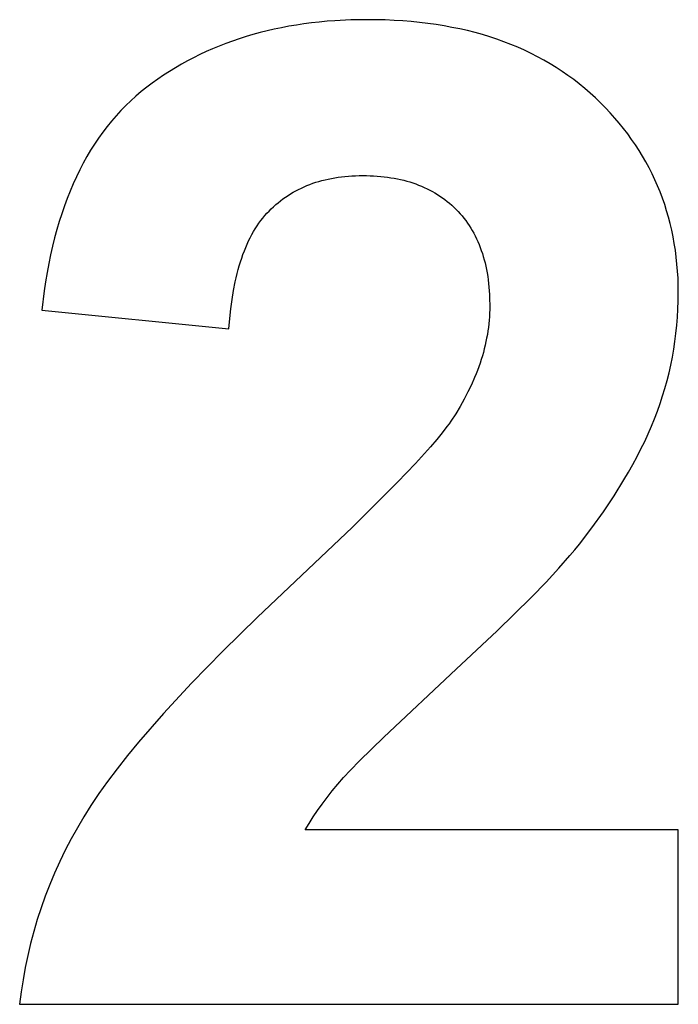
# Model space of a CAD drawing. Units: millimetres. Extents: x -36 to 4348, y 4397 to 8043.
# Drawn here: x 1655 to 1739, y 7560 to 7685 of the extents above; entities that cross this region are included whole.
import ezdxf

# ---------------------------------------------------------------- set-up
doc = ezdxf.new("R2010")
doc.units = ezdxf.units.MM
doc.layers.add('DWG', color=7, linetype='Continuous', true_color=0x000000)

msp = doc.modelspace()

# ---------------------------------------------------------------- linework, layer by layer
at = {"layer": 'DWG', "color": 2, "true_color": 0xffff00}
for p, q in [((1693.46, 7685.1, 843.12), (1692.47, 7684.99, 843.12)), ((1694.45, 7685.19, 843.12), (1693.46, 7685.1, 843.12)), ((1695.46, 7685.26, 843.12), (1694.45, 7685.19, 843.12)), ((1697.5, 7685.37, 843.12), (1695.46, 7685.26, 843.12)), ((1699.59, 7685.4, 843.12), (1697.5, 7685.37, 843.12)), ((1701.87, 7685.36, 843.12), (1699.59, 7685.4, 843.12)), ((1702.99, 7685.31, 843.12), (1701.87, 7685.36, 843.12)), ((1704.09, 7685.24, 843.12), (1702.99, 7685.31, 843.12)), ((1705.18, 7685.16, 843.12), (1704.09, 7685.24, 843.12)), ((1706.25, 7685.05, 843.12), (1705.18, 7685.16, 843.12)), ((1686.8, 7683.98, 843.12), (1685.9, 7683.75, 843.12)), ((1687.72, 7684.19, 843.12), (1686.8, 7683.98, 843.12)), ((1688.65, 7684.38, 843.12), (1687.72, 7684.19, 843.12)), ((1689.59, 7684.56, 843.12), (1688.65, 7684.38, 843.12)), ((1690.54, 7684.72, 843.12), (1689.59, 7684.56, 843.12)), ((1691.5, 7684.86, 843.12), (1690.54, 7684.72, 843.12)), ((1692.47, 7684.99, 843.12), (1691.5, 7684.86, 843.12)), ((1707.31, 7684.92, 843.12), (1706.25, 7685.05, 843.12)), ((1708.35, 7684.78, 843.12), (1707.31, 7684.92, 843.12)), ((1709.37, 7684.61, 843.12), (1708.35, 7684.78, 843.12)), ((1710.38, 7684.42, 843.12), (1709.37, 7684.61, 843.12)), ((1711.37, 7684.22, 843.12), (1710.38, 7684.42, 843.12)), ((1712.35, 7684, 843.12), (1711.37, 7684.22, 843.12)), ((1713.32, 7683.75, 843.12), (1712.35, 7684, 843.12)), ((1682.38, 7682.67, 843.12), (1681.53, 7682.36, 843.12)), ((1683.24, 7682.97, 843.12), (1682.38, 7682.67, 843.12)), ((1684.12, 7683.25, 843.12), (1683.24, 7682.97, 843.12)), ((1685, 7683.51, 843.12), (1684.12, 7683.25, 843.12)), ((1685.9, 7683.75, 843.12), (1685, 7683.51, 843.12)), ((1714.26, 7683.49, 843.12), (1713.32, 7683.75, 843.12)), ((1715.2, 7683.21, 843.12), (1714.26, 7683.49, 843.12)), ((1716.11, 7682.9, 843.12), (1715.2, 7683.21, 843.12)), ((1717.01, 7682.58, 843.12), (1716.11, 7682.9, 843.12)), ((1717.9, 7682.24, 843.12), (1717.01, 7682.58, 843.12)), ((1679.04, 7681.33, 843.12), (1678.23, 7680.95, 843.12)), ((1679.86, 7681.69, 843.12), (1679.04, 7681.33, 843.12)), ((1680.69, 7682.03, 843.12), (1679.86, 7681.69, 843.12)), ((1681.53, 7682.36, 843.12), (1680.69, 7682.03, 843.12)), ((1718.77, 7681.88, 843.12), (1717.9, 7682.24, 843.12)), ((1719.62, 7681.5, 843.12), (1718.77, 7681.88, 843.12)), ((1720.46, 7681.1, 843.12), (1719.62, 7681.5, 843.12)), ((1676.65, 7680.14, 843.12), (1675.87, 7679.71, 843.12)), ((1677.43, 7680.55, 843.12), (1676.65, 7680.14, 843.12)), ((1678.23, 7680.95, 843.12), (1677.43, 7680.55, 843.12)), ((1721.28, 7680.68, 843.12), (1720.46, 7681.1, 843.12)), ((1722.09, 7680.25, 843.12), (1721.28, 7680.68, 843.12)), ((1722.88, 7679.79, 843.12), (1722.09, 7680.25, 843.12)), ((1674.36, 7678.81, 843.12), (1673.61, 7678.33, 843.12)), ((1675.11, 7679.27, 843.12), (1674.36, 7678.81, 843.12)), ((1675.87, 7679.71, 843.12), (1675.11, 7679.27, 843.12)), ((1723.66, 7679.31, 843.12), (1722.88, 7679.79, 843.12)), ((1724.42, 7678.81, 843.12), (1723.66, 7679.31, 843.12)), ((1725.17, 7678.3, 843.12), (1724.42, 7678.81, 843.12)), ((1672.88, 7677.83, 843.12), (1672.16, 7677.32, 843.12)), ((1673.61, 7678.33, 843.12), (1672.88, 7677.83, 843.12)), ((1725.9, 7677.76, 843.12), (1725.17, 7678.3, 843.12)), ((1726.61, 7677.21, 843.12), (1725.9, 7677.76, 843.12)), ((1671.45, 7676.79, 843.12), (1670.76, 7676.24, 843.12)), ((1672.16, 7677.32, 843.12), (1671.45, 7676.79, 843.12)), ((1727.31, 7676.63, 843.12), (1726.61, 7677.21, 843.12)), ((1728, 7676.04, 843.12), (1727.31, 7676.63, 843.12)), ((1669.42, 7675.07, 843.12), (1668.78, 7674.46, 843.12)), ((1670.08, 7675.67, 843.12), (1669.42, 7675.07, 843.12)), ((1670.76, 7676.24, 843.12), (1670.08, 7675.67, 843.12)), ((1728.67, 7675.42, 843.12), (1728, 7676.04, 843.12)), ((1729.32, 7674.79, 843.12), (1728.67, 7675.42, 843.12)), ((1668.16, 7673.82, 843.12), (1667.55, 7673.16, 843.12)), ((1668.78, 7674.46, 843.12), (1668.16, 7673.82, 843.12)), ((1729.95, 7674.16, 843.12), (1729.32, 7674.79, 843.12)), ((1730.56, 7673.51, 843.12), (1729.95, 7674.16, 843.12)), ((1667.55, 7673.16, 843.12), (1666.97, 7672.48, 843.12)), ((1731.15, 7672.85, 843.12), (1730.56, 7673.51, 843.12)), ((1731.71, 7672.19, 843.12), (1731.15, 7672.85, 843.12)), ((1666.4, 7671.78, 843.12), (1665.84, 7671.06, 843.12)), ((1666.97, 7672.48, 843.12), (1666.4, 7671.78, 843.12)), ((1732.26, 7671.51, 843.12), (1731.71, 7672.19, 843.12)), ((1732.79, 7670.83, 843.12), (1732.26, 7671.51, 843.12)), ((1665.31, 7670.31, 843.12), (1664.79, 7669.55, 843.12)), ((1665.84, 7671.06, 843.12), (1665.31, 7670.31, 843.12)), ((1733.29, 7670.13, 843.12), (1732.79, 7670.83, 843.12)), ((1733.78, 7669.43, 843.12), (1733.29, 7670.13, 843.12)), ((1664.79, 7669.55, 843.12), (1664.3, 7668.76, 843.12)), ((1734.24, 7668.71, 843.12), (1733.78, 7669.43, 843.12)), ((1663.81, 7667.95, 843.12), (1663.35, 7667.11, 843.12)), ((1664.3, 7668.76, 843.12), (1663.81, 7667.95, 843.12)), ((1734.69, 7667.99, 843.12), (1734.24, 7668.71, 843.12)), ((1735.11, 7667.26, 843.12), (1734.69, 7667.99, 843.12)), ((1662.91, 7666.26, 843.12), (1662.48, 7665.38, 843.12)), ((1663.35, 7667.11, 843.12), (1662.91, 7666.26, 843.12)), ((1735.51, 7666.51, 843.12), (1735.11, 7667.26, 843.12)), ((1735.89, 7665.76, 843.12), (1735.51, 7666.51, 843.12)), ((1662.48, 7665.38, 843.12), (1662.07, 7664.48, 843.12)), ((1693.8, 7664.9, 843.12), (1694.2, 7665, 843.12)), ((1694.2, 7665, 843.12), (1694.6, 7665.09, 843.12)), ((1694.6, 7665.09, 843.12), (1695.02, 7665.17, 843.12)), ((1695.02, 7665.17, 843.12), (1695.43, 7665.25, 843.12)), ((1695.43, 7665.25, 843.12), (1695.86, 7665.32, 843.12)), ((1695.86, 7665.32, 843.12), (1696.29, 7665.37, 843.12)), ((1696.29, 7665.37, 843.12), (1696.72, 7665.42, 843.12)), ((1696.72, 7665.42, 843.12), (1697.17, 7665.46, 843.12)), ((1697.17, 7665.46, 843.12), (1697.61, 7665.49, 843.12)), ((1697.61, 7665.49, 843.12), (1698.07, 7665.51, 843.12)), ((1698.07, 7665.51, 843.12), (1698.53, 7665.53, 843.12)), ((1698.53, 7665.53, 843.12), (1698.99, 7665.53, 843.12)), ((1698.99, 7665.53, 843.12), (1699.47, 7665.53, 843.12)), ((1699.47, 7665.53, 843.12), (1699.93, 7665.51, 843.12)), ((1699.93, 7665.51, 843.12), (1700.39, 7665.49, 843.12)), ((1700.39, 7665.49, 843.12), (1700.84, 7665.46, 843.12)), ((1700.84, 7665.46, 843.12), (1701.29, 7665.43, 843.12)), ((1701.29, 7665.43, 843.12), (1701.72, 7665.38, 843.12)), ((1701.72, 7665.38, 843.12), (1702.16, 7665.33, 843.12)), ((1702.16, 7665.33, 843.12), (1702.58, 7665.26, 843.12)), ((1702.58, 7665.26, 843.12), (1703, 7665.19, 843.12)), ((1703, 7665.19, 843.12), (1703.42, 7665.11, 843.12)), ((1703.42, 7665.11, 843.12), (1703.82, 7665.02, 843.12)), ((1703.82, 7665.02, 843.12), (1704.22, 7664.93, 843.12)), ((1736.26, 7665, 843.12), (1735.89, 7665.76, 843.12)), ((1736.6, 7664.23, 843.12), (1736.26, 7665, 843.12)), ((1662.07, 7664.48, 843.12), (1661.68, 7663.56, 843.12)), ((1690.47, 7663.59, 843.12), (1690.81, 7663.77, 843.12)), ((1690.81, 7663.77, 843.12), (1691.17, 7663.94, 843.12)), ((1691.17, 7663.94, 843.12), (1691.52, 7664.1, 843.12)), ((1691.52, 7664.1, 843.12), (1691.89, 7664.26, 843.12)), ((1691.89, 7664.26, 843.12), (1692.26, 7664.4, 843.12)), ((1692.26, 7664.4, 843.12), (1692.63, 7664.54, 843.12)), ((1692.63, 7664.54, 843.12), (1693.02, 7664.67, 843.12)), ((1693.02, 7664.67, 843.12), (1693.4, 7664.79, 843.12)), ((1693.4, 7664.79, 843.12), (1693.8, 7664.9, 843.12)), ((1704.22, 7664.93, 843.12), (1704.62, 7664.82, 843.12)), ((1704.62, 7664.82, 843.12), (1705.01, 7664.71, 843.12)), ((1705.01, 7664.71, 843.12), (1705.39, 7664.59, 843.12)), ((1705.39, 7664.59, 843.12), (1705.76, 7664.46, 843.12)), ((1705.76, 7664.46, 843.12), (1706.13, 7664.32, 843.12)), ((1706.13, 7664.32, 843.12), (1706.49, 7664.17, 843.12)), ((1706.49, 7664.17, 843.12), (1706.85, 7664.01, 843.12)), ((1706.85, 7664.01, 843.12), (1707.2, 7663.85, 843.12)), ((1707.2, 7663.85, 843.12), (1707.54, 7663.68, 843.12)), ((1736.92, 7663.45, 843.12), (1736.6, 7664.23, 843.12)), ((1661.3, 7662.62, 843.12), (1660.95, 7661.66, 843.12)), ((1661.68, 7663.56, 843.12), (1661.3, 7662.62, 843.12)), ((1688.52, 7662.31, 843.12), (1688.83, 7662.55, 843.12)), ((1688.83, 7662.55, 843.12), (1689.14, 7662.77, 843.12)), ((1689.14, 7662.77, 843.12), (1689.47, 7662.99, 843.12)), ((1689.47, 7662.99, 843.12), (1689.79, 7663.2, 843.12)), ((1689.79, 7663.2, 843.12), (1690.13, 7663.4, 843.12)), ((1690.13, 7663.4, 843.12), (1690.47, 7663.59, 843.12)), ((1707.54, 7663.68, 843.12), (1707.88, 7663.5, 843.12)), ((1707.88, 7663.5, 843.12), (1708.21, 7663.31, 843.12)), ((1708.21, 7663.31, 843.12), (1708.53, 7663.11, 843.12)), ((1708.53, 7663.11, 843.12), (1708.85, 7662.9, 843.12)), ((1708.85, 7662.9, 843.12), (1709.16, 7662.69, 843.12)), ((1709.16, 7662.69, 843.12), (1709.46, 7662.47, 843.12)), ((1737.22, 7662.66, 843.12), (1736.92, 7663.45, 843.12)), ((1737.5, 7661.86, 843.12), (1737.22, 7662.66, 843.12)), ((1660.95, 7661.66, 843.12), (1660.61, 7660.67, 843.12)), ((1687.06, 7661.01, 843.12), (1687.34, 7661.29, 843.12)), ((1687.34, 7661.29, 843.12), (1687.62, 7661.56, 843.12)), ((1687.62, 7661.56, 843.12), (1687.92, 7661.82, 843.12)), ((1687.92, 7661.82, 843.12), (1688.21, 7662.07, 843.12)), ((1688.21, 7662.07, 843.12), (1688.52, 7662.31, 843.12)), ((1709.46, 7662.47, 843.12), (1709.76, 7662.23, 843.12)), ((1709.76, 7662.23, 843.12), (1710.05, 7662, 843.12)), ((1710.05, 7662, 843.12), (1710.34, 7661.75, 843.12)), ((1710.34, 7661.75, 843.12), (1710.62, 7661.49, 843.12)), ((1710.62, 7661.49, 843.12), (1710.89, 7661.23, 843.12)), ((1737.75, 7661.05, 843.12), (1737.5, 7661.86, 843.12)), ((1660.61, 7660.67, 843.12), (1660.29, 7659.67, 843.12)), ((1686.01, 7659.79, 843.12), (1686.26, 7660.11, 843.12)), ((1686.26, 7660.11, 843.12), (1686.52, 7660.42, 843.12)), ((1686.52, 7660.42, 843.12), (1686.78, 7660.72, 843.12)), ((1686.78, 7660.72, 843.12), (1687.06, 7661.01, 843.12)), ((1710.89, 7661.23, 843.12), (1711.15, 7660.95, 843.12)), ((1711.15, 7660.95, 843.12), (1711.41, 7660.67, 843.12)), ((1711.41, 7660.67, 843.12), (1711.66, 7660.39, 843.12)), ((1711.66, 7660.39, 843.12), (1711.9, 7660.09, 843.12)), ((1711.9, 7660.09, 843.12), (1712.13, 7659.79, 843.12)), ((1737.99, 7660.24, 843.12), (1737.75, 7661.05, 843.12)), ((1738.21, 7659.41, 843.12), (1737.99, 7660.24, 843.12)), ((1660.29, 7659.67, 843.12), (1659.99, 7658.64, 843.12)), ((1685.07, 7658.38, 843.12), (1685.3, 7658.75, 843.12)), ((1685.3, 7658.75, 843.12), (1685.53, 7659.11, 843.12)), ((1685.53, 7659.11, 843.12), (1685.76, 7659.45, 843.12)), ((1685.76, 7659.45, 843.12), (1686.01, 7659.79, 843.12)), ((1712.13, 7659.79, 843.12), (1712.35, 7659.48, 843.12)), ((1712.35, 7659.48, 843.12), (1712.57, 7659.16, 843.12)), ((1712.57, 7659.16, 843.12), (1712.77, 7658.84, 843.12)), ((1712.77, 7658.84, 843.12), (1712.97, 7658.51, 843.12)), ((1738.4, 7658.57, 843.12), (1738.21, 7659.41, 843.12)), ((1659.7, 7657.59, 843.12), (1659.44, 7656.51, 843.12)), ((1659.99, 7658.64, 843.12), (1659.7, 7657.59, 843.12)), ((1684.45, 7657.2, 843.12), (1684.65, 7657.61, 843.12)), ((1684.65, 7657.61, 843.12), (1684.86, 7658, 843.12)), ((1684.86, 7658, 843.12), (1685.07, 7658.38, 843.12)), ((1712.97, 7658.51, 843.12), (1713.16, 7658.17, 843.12)), ((1713.16, 7658.17, 843.12), (1713.34, 7657.83, 843.12)), ((1713.34, 7657.83, 843.12), (1713.51, 7657.47, 843.12)), ((1713.51, 7657.47, 843.12), (1713.68, 7657.12, 843.12)), ((1738.58, 7657.72, 843.12), (1738.4, 7658.57, 843.12)), ((1738.73, 7656.87, 843.12), (1738.58, 7657.72, 843.12)), ((1659.44, 7656.51, 843.12), (1659.19, 7655.42, 843.12)), ((1683.9, 7655.92, 843.12), (1684.07, 7656.36, 843.12)), ((1684.07, 7656.36, 843.12), (1684.26, 7656.78, 843.12)), ((1684.26, 7656.78, 843.12), (1684.45, 7657.2, 843.12)), ((1713.68, 7657.12, 843.12), (1713.83, 7656.75, 843.12)), ((1713.83, 7656.75, 843.12), (1713.98, 7656.37, 843.12)), ((1713.98, 7656.37, 843.12), (1714.12, 7655.99, 843.12)), ((1738.87, 7656, 843.12), (1738.73, 7656.87, 843.12)), ((1659.19, 7655.42, 843.12), (1658.96, 7654.3, 843.12)), ((1683.41, 7654.53, 843.12), (1683.56, 7655, 843.12)), ((1683.56, 7655, 843.12), (1683.72, 7655.46, 843.12)), ((1683.72, 7655.46, 843.12), (1683.9, 7655.92, 843.12)), ((1714.12, 7655.99, 843.12), (1714.25, 7655.6, 843.12)), ((1714.25, 7655.6, 843.12), (1714.37, 7655.21, 843.12)), ((1714.37, 7655.21, 843.12), (1714.48, 7654.8, 843.12)), ((1738.98, 7655.13, 843.12), (1738.87, 7656, 843.12)), ((1739.07, 7654.24, 843.12), (1738.98, 7655.13, 843.12)), ((1658.96, 7654.3, 843.12), (1658.74, 7653.16, 843.12)), ((1683.11, 7653.54, 843.12), (1683.26, 7654.04, 843.12)), ((1683.26, 7654.04, 843.12), (1683.41, 7654.53, 843.12)), ((1714.48, 7654.8, 843.12), (1714.59, 7654.39, 843.12)), ((1714.59, 7654.39, 843.12), (1714.69, 7653.98, 843.12)), ((1714.69, 7653.98, 843.12), (1714.77, 7653.55, 843.12)), ((1739.15, 7653.35, 843.12), (1739.07, 7654.24, 843.12)), ((1658.74, 7653.16, 843.12), (1658.55, 7652, 843.12)), ((1682.73, 7651.98, 843.12), (1682.85, 7652.51, 843.12)), ((1682.85, 7652.51, 843.12), (1682.98, 7653.03, 843.12)), ((1682.98, 7653.03, 843.12), (1683.11, 7653.54, 843.12)), ((1714.77, 7653.55, 843.12), (1714.85, 7653.12, 843.12)), ((1714.85, 7653.12, 843.12), (1714.93, 7652.68, 843.12)), ((1714.93, 7652.68, 843.12), (1714.99, 7652.23, 843.12)), ((1739.2, 7652.45, 843.12), (1739.15, 7653.35, 843.12)), ((1739.23, 7651.53, 843.12), (1739.2, 7652.45, 843.12)), ((1658.55, 7652, 843.12), (1658.37, 7650.82, 843.12)), ((1682.52, 7650.88, 843.12), (1682.73, 7651.98, 843.12)), ((1714.99, 7652.23, 843.12), (1715.04, 7651.78, 843.12)), ((1715.04, 7651.78, 843.12), (1715.09, 7651.32, 843.12)), ((1715.09, 7651.32, 843.12), (1715.13, 7650.85, 843.12)), ((1739.24, 7650.61, 843.12), (1739.23, 7651.53, 843.12)), ((1658.37, 7650.82, 843.12), (1658.07, 7648.39, 843.12)), ((1682.33, 7649.73, 843.12), (1682.52, 7650.88, 843.12)), ((1715.13, 7650.85, 843.12), (1715.16, 7650.38, 843.12)), ((1715.16, 7650.38, 843.12), (1715.18, 7649.89, 843.12)), ((1739.23, 7649.56, 843.12), (1739.24, 7650.61, 843.12)), ((1682.17, 7648.53, 843.12), (1682.33, 7649.73, 843.12)), ((1715.18, 7649.89, 843.12), (1715.19, 7648.9, 843.12)), ((1715.19, 7648.9, 843.12), (1715.19, 7648.45, 843.12)), ((1739.19, 7648.51, 843.12), (1739.23, 7649.56, 843.12)), ((1658.07, 7648.39, 843.12), (1681.94, 7646.01, 843.12)), ((1682.04, 7647.29, 843.12), (1682.17, 7648.53, 843.12)), ((1715.15, 7647.54, 843.12), (1715.12, 7647.09, 843.12)), ((1715.18, 7648, 843.12), (1715.15, 7647.54, 843.12)), ((1715.19, 7648.45, 843.12), (1715.18, 7648, 843.12)), ((1739.05, 7646.44, 843.12), (1739.13, 7647.47, 843.12)), ((1739.13, 7647.47, 843.12), (1739.19, 7648.51, 843.12)), ((1681.94, 7646.01, 843.12), (1682.04, 7647.29, 843.12)), ((1715.02, 7646.18, 843.12), (1714.96, 7645.73, 843.12)), ((1715.07, 7646.64, 843.12), (1715.02, 7646.18, 843.12)), ((1715.12, 7647.09, 843.12), (1715.07, 7646.64, 843.12)), ((1738.94, 7645.41, 843.12), (1739.05, 7646.44, 843.12)), ((1714.89, 7645.27, 843.12), (1714.8, 7644.81, 843.12)), ((1714.96, 7645.73, 843.12), (1714.89, 7645.27, 843.12)), ((1738.81, 7644.39, 843.12), (1738.94, 7645.41, 843.12)), ((1714.61, 7643.9, 843.12), (1714.5, 7643.45, 843.12)), ((1714.71, 7644.36, 843.12), (1714.61, 7643.9, 843.12)), ((1714.8, 7644.81, 843.12), (1714.71, 7644.36, 843.12)), ((1738.66, 7643.38, 843.12), (1738.81, 7644.39, 843.12)), ((1714.25, 7642.53, 843.12), (1714.11, 7642.07, 843.12)), ((1714.38, 7642.99, 843.12), (1714.25, 7642.53, 843.12)), ((1714.5, 7643.45, 843.12), (1714.38, 7642.99, 843.12)), ((1738.48, 7642.37, 843.12), (1738.66, 7643.38, 843.12)), ((1713.8, 7641.16, 843.12), (1713.63, 7640.7, 843.12)), ((1713.96, 7641.61, 843.12), (1713.8, 7641.16, 843.12)), ((1714.11, 7642.07, 843.12), (1713.96, 7641.61, 843.12)), ((1738.06, 7640.37, 843.12), (1738.28, 7641.37, 843.12)), ((1738.28, 7641.37, 843.12), (1738.48, 7642.37, 843.12)), ((1713.45, 7640.24, 843.12), (1713.26, 7639.78, 843.12)), ((1713.63, 7640.7, 843.12), (1713.45, 7640.24, 843.12)), ((1737.81, 7639.39, 843.12), (1738.06, 7640.37, 843.12)), ((1712.86, 7638.86, 843.12), (1712.41, 7637.94, 843.12)), ((1713.26, 7639.78, 843.12), (1712.86, 7638.86, 843.12)), ((1737.54, 7638.4, 843.12), (1737.81, 7639.39, 843.12)), ((1712.41, 7637.94, 843.12), (1711.93, 7637.01, 843.12)), ((1736.92, 7636.46, 843.12), (1737.24, 7637.43, 843.12)), ((1737.24, 7637.43, 843.12), (1737.54, 7638.4, 843.12)), ((1711.93, 7637.01, 843.12), (1711.41, 7636.09, 843.12)), ((1736.58, 7635.49, 843.12), (1736.92, 7636.46, 843.12)), ((1710.85, 7635.17, 843.12), (1710.25, 7634.24, 843.12)), ((1711.41, 7636.09, 843.12), (1710.85, 7635.17, 843.12)), ((1736.21, 7634.54, 843.12), (1736.58, 7635.49, 843.12)), ((1710.01, 7633.89, 843.12), (1709.74, 7633.53, 843.12)), ((1710.25, 7634.24, 843.12), (1710.01, 7633.89, 843.12)), ((1735.82, 7633.58, 843.12), (1736.21, 7634.54, 843.12)), ((1709.14, 7632.74, 843.12), (1708.43, 7631.88, 843.12)), ((1709.74, 7633.53, 843.12), (1709.14, 7632.74, 843.12)), ((1734.95, 7631.65, 843.12), (1735.4, 7632.62, 843.12)), ((1735.4, 7632.62, 843.12), (1735.82, 7633.58, 843.12)), ((1708.43, 7631.88, 843.12), (1707.63, 7630.95, 843.12)), ((1734.48, 7630.68, 843.12), (1734.95, 7631.65, 843.12)), ((1707.63, 7630.95, 843.12), (1705.74, 7628.84, 843.12)), ((1733.98, 7629.7, 843.12), (1734.48, 7630.68, 843.12)), ((1705.74, 7628.84, 843.12), (1703.45, 7626.44, 843.12)), ((1732.89, 7627.72, 843.12), (1733.45, 7628.71, 843.12)), ((1733.45, 7628.71, 843.12), (1733.98, 7629.7, 843.12)), ((1732.3, 7626.73, 843.12), (1732.89, 7627.72, 843.12)), ((1703.45, 7626.44, 843.12), (1697.7, 7620.71, 843.12)), ((1731.05, 7624.72, 843.12), (1732.3, 7626.73, 843.12)), ((1729.68, 7622.68, 843.12), (1731.05, 7624.72, 843.12)), ((1728.21, 7620.63, 843.12), (1729.68, 7622.68, 843.12)), ((1697.7, 7620.71, 843.12), (1690.38, 7613.78, 843.12)), ((1726.62, 7618.55, 843.12), (1728.21, 7620.63, 843.12)), ((1725.42, 7617.09, 843.12), (1726.05, 7617.84, 843.12)), ((1726.05, 7617.84, 843.12), (1726.62, 7618.55, 843.12)), ((1724.01, 7615.48, 843.12), (1725.42, 7617.09, 843.12)), ((1722.38, 7613.71, 843.12), (1724.01, 7615.48, 843.12)), ((1690.38, 7613.78, 843.12), (1685.56, 7609.22, 843.12)), ((1720.52, 7611.79, 843.12), (1722.38, 7613.71, 843.12)), ((1716.16, 7607.5, 843.12), (1720.52, 7611.79, 843.12)), ((1685.56, 7609.22, 843.12), (1681.15, 7604.9, 843.12)), ((1710.93, 7602.61, 843.12), (1716.16, 7607.5, 843.12)), ((1681.15, 7604.9, 843.12), (1677.16, 7600.81, 843.12)), ((1701.67, 7593.95, 843.12), (1710.93, 7602.61, 843.12)), ((1677.16, 7600.81, 843.12), (1673.59, 7596.95, 843.12)), ((1673.59, 7596.95, 843.12), (1670.42, 7593.31, 843.12)), ((1698.6, 7590.93, 843.12), (1701.67, 7593.95, 843.12)), ((1670.42, 7593.31, 843.12), (1669, 7591.59, 843.12)), ((1669, 7591.59, 843.12), (1667.68, 7589.91, 843.12)), ((1667.68, 7589.91, 843.12), (1666.46, 7588.3, 843.12)), ((1696.56, 7588.79, 843.12), (1697.45, 7589.75, 843.12)), ((1697.45, 7589.75, 843.12), (1698.6, 7590.93, 843.12)), ((1695.83, 7587.94, 843.12), (1696.56, 7588.79, 843.12)), ((1666.46, 7588.3, 843.12), (1665.35, 7586.74, 843.12)), ((1695.12, 7587.1, 843.12), (1695.83, 7587.94, 843.12)), ((1665.35, 7586.74, 843.12), (1664.34, 7585.25, 843.12)), ((1693.83, 7585.42, 843.12), (1694.46, 7586.26, 843.12)), ((1694.46, 7586.26, 843.12), (1695.12, 7587.1, 843.12)), ((1664.34, 7585.25, 843.12), (1663.44, 7583.8, 843.12)), ((1693.23, 7584.6, 843.12), (1693.83, 7585.42, 843.12)), ((1663.44, 7583.8, 843.12), (1662.61, 7582.39, 843.12)), ((1692.15, 7582.95, 843.12), (1692.67, 7583.77, 843.12)), ((1692.67, 7583.77, 843.12), (1693.23, 7584.6, 843.12)), ((1662.61, 7582.39, 843.12), (1661.82, 7580.96, 843.12)), ((1691.66, 7582.14, 843.12), (1692.15, 7582.95, 843.12)), ((1661.82, 7580.96, 843.12), (1661.07, 7579.52, 843.12)), ((1739.24, 7582.14, 843.12), (1691.66, 7582.14, 843.12)), ((1739.24, 7559.89, 843.12), (1739.24, 7582.14, 843.12)), ((1661.07, 7579.52, 843.12), (1660.37, 7578.07, 843.12)), ((1660.37, 7578.07, 843.12), (1659.71, 7576.61, 843.12)), ((1659.71, 7576.61, 843.12), (1659.09, 7575.15, 843.12)), ((1659.09, 7575.15, 843.12), (1658.51, 7573.67, 843.12)), ((1658.51, 7573.67, 843.12), (1657.98, 7572.18, 843.12)), ((1657.98, 7572.18, 843.12), (1657.49, 7570.68, 843.12)), ((1657.49, 7570.68, 843.12), (1657.04, 7569.17, 843.12)), ((1657.04, 7569.17, 843.12), (1656.64, 7567.65, 843.12)), ((1656.64, 7567.65, 843.12), (1656.28, 7566.11, 843.12)), ((1656.28, 7566.11, 843.12), (1655.96, 7564.57, 843.12)), ((1655.96, 7564.57, 843.12), (1655.68, 7563.02, 843.12)), ((1655.68, 7563.02, 843.12), (1655.44, 7561.46, 843.12)), ((1655.44, 7561.46, 843.12), (1655.25, 7559.89, 843.12)), ((1655.25, 7559.89, 843.12), (1739.24, 7559.89, 843.12))]:
    msp.add_line(p, q, dxfattribs=at)

doc.saveas('drawing.dxf')
